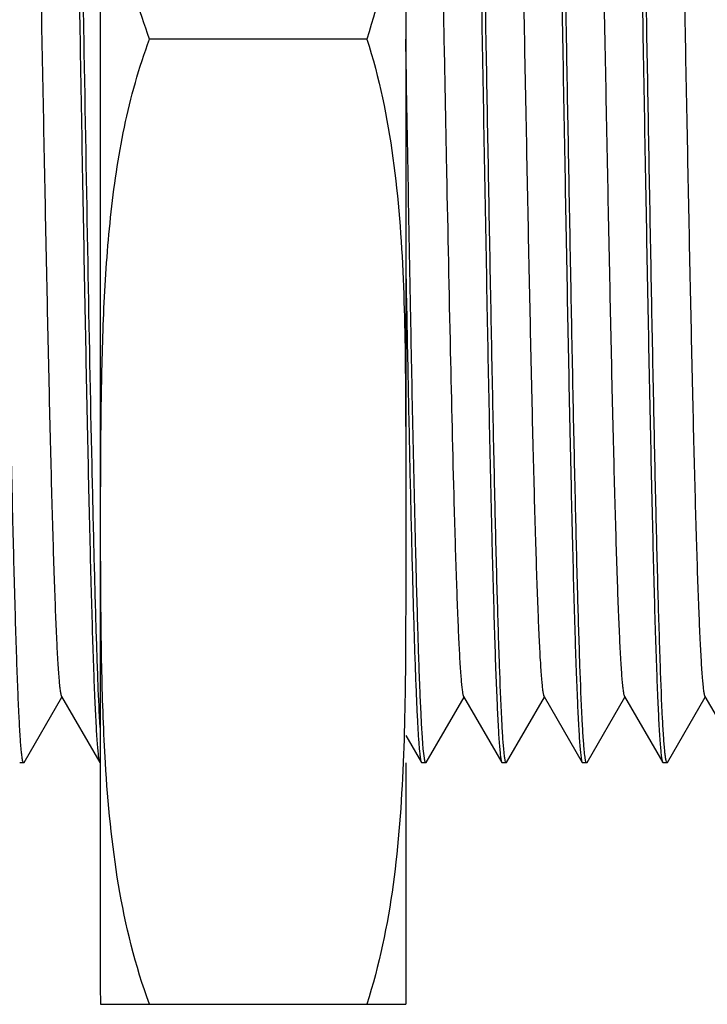
# Model space of a CAD drawing. Units: inches. Extents: x 0.4 to 16.6, y 0.6 to 10.4.
# Drawn here: x 8.5 to 8.9, y 3.7 to 4.2 of the extents above; entities that cross this region are included whole.
import ezdxf

# ---------------------------------------------------------------- set-up
doc = ezdxf.new("R2010")
doc.units = ezdxf.units.IN
doc.header["$LTSCALE"] = 0.935
doc.header["$MEASUREMENT"] = 0
doc.layers.get('0').update_dxf_attribs({"linetype": 'CONTINUOUS'})
doc.layers.add('02___PRT_ALL_AXES', color=7, linetype='CONTINUOUS')
doc.layers.add('AXIS', color=7, linetype='CONTINUOUS')

msp = doc.modelspace()

# ---------------------------------------------------------------- linework, layer by layer
at = {"color": 7, "linetype": 'CONTINUOUS'}
for p, q in [((8.52833, 3.8485), (8.54684, 3.88054)), ((8.54663, 3.8809), (8.56535, 3.8485)), ((8.72518, 3.8485), (8.74369, 3.88054)), ((8.74348, 3.8809), (8.7622, 3.8485)), ((8.76455, 3.8485), (8.78306, 3.88054)), ((8.78285, 3.8809), (8.80157, 3.8485)), ((8.80392, 3.8485), (8.82243, 3.88054)), ((8.82222, 3.8809), (8.84094, 3.8485)), ((8.84329, 3.8485), (8.8618, 3.88054)), ((8.86159, 3.8809), (8.88031, 3.8485)), ((8.71515, 3.8618), (8.72283, 3.8485)), ((8.52833, 3.8485), (8.52814, 3.84833)), ((8.56535, 3.8485), (8.56554, 3.84833)), ((8.72283, 3.8485), (8.72302, 3.84833)), ((8.72518, 3.8485), (8.72499, 3.84833)), ((8.7622, 3.8485), (8.76239, 3.84833)), ((8.76455, 3.8485), (8.76436, 3.84833)), ((8.80157, 3.8485), (8.80176, 3.84833)), ((8.80392, 3.8485), (8.80373, 3.84833)), ((8.84094, 3.8485), (8.84113, 3.84833)), ((8.84329, 3.8485), (8.8431, 3.84833))]:
    msp.add_line(p, q, dxfattribs=at)
for points, knots in [([(8.55767, 4.20266), (8.55727, 4.22526), (8.55649, 4.26962), (8.5553, 4.33411), (8.55429, 4.38521), (8.55347, 4.42308), (8.55287, 4.44859), (8.55227, 4.47182), (8.55168, 4.49256), (8.55109, 4.51062), (8.55049, 4.52582), (8.54998, 4.53664), (8.54955, 4.54377), (8.54926, 4.54794), (8.54896, 4.55131), (8.54868, 4.55388), (8.54839, 4.55563), (8.54818, 4.55654), (8.54802, 4.55683)], [0, 0, 0, 0, 0.191339, 0.375603, 0.545999, 0.623997, 0.696219, 0.762002, 0.82073, 0.871867, 0.914937, 0.949548, 0.963578, 0.975384, 0.984939, 0.992223, 0.997234, 1, 1, 1, 1]), ([(8.75452, 4.20266), (8.75412, 4.22526), (8.75334, 4.26962), (8.75215, 4.33411), (8.75114, 4.38521), (8.75032, 4.42307), (8.74972, 4.44858), (8.74913, 4.47182), (8.74853, 4.49256), (8.74794, 4.51062), (8.74735, 4.52582), (8.74683, 4.53665), (8.7464, 4.54377), (8.74611, 4.54794), (8.74581, 4.55131), (8.74553, 4.55389), (8.74524, 4.55563), (8.74503, 4.55654), (8.74487, 4.55683)], [0, 0, 0, 0, 0.191338, 0.375593, 0.545985, 0.623985, 0.696211, 0.761995, 0.820729, 0.871866, 0.91494, 0.949549, 0.963581, 0.975386, 0.984938, 0.992225, 0.997237, 1, 1, 1, 1]), ([(8.78259, 4.5558), (8.78272, 4.55523), (8.78293, 4.55382), (8.78336, 4.55), (8.78385, 4.54335), (8.78441, 4.53318), (8.78498, 4.52015), (8.78555, 4.50437), (8.78613, 4.48598), (8.7867, 4.46514), (8.78751, 4.43299), (8.78849, 4.3882), (8.78963, 4.33003), (8.79078, 4.26747), (8.79153, 4.22452), (8.79192, 4.20266)], [0, 0, 0, 0, 0.004974, 0.012079, 0.032648, 0.061566, 0.098589, 0.143404, 0.195625, 0.254799, 0.320418, 0.468662, 0.635246, 0.814414, 1, 1, 1, 1]), ([(8.79389, 4.20266), (8.79349, 4.22526), (8.79271, 4.26962), (8.79152, 4.33411), (8.79051, 4.38521), (8.78969, 4.42307), (8.78909, 4.44858), (8.7885, 4.47182), (8.7879, 4.49256), (8.78731, 4.51062), (8.78672, 4.52582), (8.7862, 4.53665), (8.78577, 4.54377), (8.78548, 4.54794), (8.78518, 4.55131), (8.7849, 4.55389), (8.78461, 4.55563), (8.7844, 4.55654), (8.78424, 4.55683)], [0, 0, 0, 0, 0.191337, 0.375592, 0.545986, 0.623986, 0.696211, 0.761996, 0.82073, 0.871867, 0.914941, 0.94955, 0.963582, 0.975386, 0.984939, 0.992225, 0.997237, 1, 1, 1, 1]), ([(8.82196, 4.55579), (8.82209, 4.55522), (8.8223, 4.55381), (8.82273, 4.54998), (8.82322, 4.54333), (8.82378, 4.53315), (8.82435, 4.52011), (8.82492, 4.50433), (8.82574, 4.47822), (8.82672, 4.43992), (8.82786, 4.38817), (8.829, 4.33001), (8.83015, 4.26745), (8.83091, 4.22451), (8.83129, 4.20266)], [0, 0, 0, 0, 0.004987, 0.012104, 0.032694, 0.06163, 0.098667, 0.143492, 0.195719, 0.320514, 0.468746, 0.635311, 0.814448, 1, 1, 1, 1]), ([(8.83326, 4.20266), (8.83286, 4.22526), (8.83208, 4.26962), (8.83089, 4.33411), (8.82988, 4.38521), (8.82906, 4.42307), (8.82846, 4.44858), (8.82787, 4.47182), (8.82727, 4.49256), (8.82668, 4.51062), (8.82609, 4.52582), (8.82557, 4.53665), (8.82514, 4.54377), (8.82485, 4.54794), (8.82455, 4.55131), (8.82427, 4.55389), (8.82398, 4.55563), (8.82377, 4.55654), (8.82361, 4.55683)], [0, 0, 0, 0, 0.191334, 0.375593, 0.545988, 0.623988, 0.696212, 0.761998, 0.820729, 0.871869, 0.914939, 0.949551, 0.96358, 0.975385, 0.98494, 0.992224, 0.997234, 1, 1, 1, 1]), ([(8.54696, 4.5515), (8.54719, 4.54925), (8.54759, 4.5439), (8.54839, 4.52983), (8.5493, 4.50618), (8.55035, 4.4711), (8.55141, 4.42788), (8.55248, 4.37783), (8.55395, 4.30199), (8.55499, 4.24301), (8.5557, 4.20266)], [0, 0, 0, 0, 0.019367, 0.046152, 0.121155, 0.22277, 0.347924, 0.492828, 0.653101, 1, 1, 1, 1]), ([(8.7438, 4.5516), (8.74403, 4.54937), (8.74443, 4.54404), (8.74523, 4.53001), (8.74614, 4.50639), (8.7472, 4.47132), (8.74826, 4.42809), (8.74933, 4.37801), (8.7508, 4.3021), (8.75184, 4.24305), (8.75255, 4.20266)], [0, 0, 0, 0, 0.019248, 0.045932, 0.120792, 0.222338, 0.347491, 0.49245, 0.652819, 1, 1, 1, 1]), ([(8.86191, 4.55162), (8.86214, 4.54939), (8.86254, 4.54407), (8.86334, 4.53005), (8.86425, 4.50644), (8.8653, 4.47137), (8.86636, 4.42814), (8.86743, 4.37805), (8.86891, 4.30212), (8.86995, 4.24306), (8.87066, 4.20266)], [0, 0, 0, 0, 0.01922, 0.045881, 0.120707, 0.222236, 0.347388, 0.49236, 0.652757, 1, 1, 1, 1]), ([(8.52737, 4.52442), (8.52753, 4.52415), (8.52773, 4.52329), (8.52803, 4.52166), (8.52831, 4.51928), (8.5286, 4.51619), (8.5289, 4.51237), (8.52933, 4.50585), (8.52984, 4.49599), (8.53043, 4.48214), (8.53102, 4.46571), (8.53162, 4.44686), (8.53221, 4.42575), (8.53281, 4.40259), (8.53363, 4.36823), (8.53464, 4.32187), (8.53582, 4.26338), (8.537, 4.20266), (8.53818, 4.14194), (8.53936, 4.08345), (8.54037, 4.03709), (8.54119, 4.00273), (8.54179, 3.97957), (8.54238, 3.95847), (8.54298, 3.93961), (8.54357, 3.92319), (8.54416, 3.90934), (8.54467, 3.89947), (8.5451, 3.89296), (8.5454, 3.88914), (8.54569, 3.88604), (8.54597, 3.88366), (8.54626, 3.88204), (8.54647, 3.88118), (8.54663, 3.88091)], [0, 0, 0, 0, 0.001463, 0.004039, 0.007746, 0.012582, 0.018538, 0.0256, 0.042983, 0.064573, 0.090176, 0.119553, 0.152438, 0.188525, 0.227484, 0.312555, 0.404521, 0.500001, 0.59548, 0.687446, 0.772517, 0.811475, 0.847563, 0.880447, 0.909826, 0.935428, 0.957018, 0.974401, 0.981464, 0.987418, 0.992254, 0.995962, 0.998539, 1, 1, 1, 1]), ([(8.72422, 4.52442), (8.72433, 4.52423), (8.72449, 4.52368), (8.72471, 4.52265), (8.72493, 4.5212), (8.72526, 4.51843), (8.72564, 4.51394), (8.72609, 4.50732), (8.72653, 4.49909), (8.72698, 4.48931), (8.72743, 4.47802), (8.72806, 4.46013), (8.72883, 4.4345), (8.72973, 4.40022), (8.73062, 4.36179), (8.73152, 4.32001), (8.73242, 4.27576), (8.73332, 4.22997), (8.73422, 4.18361), (8.7354, 4.12346), (8.73682, 4.05397), (8.73809, 3.99991), (8.73877, 3.97502)], [0, 0, 0, 0, 0.001177, 0.003093, 0.005763, 0.009188, 0.018298, 0.030387, 0.045391, 0.063238, 0.083831, 0.107065, 0.160953, 0.223771, 0.2942, 0.370758, 0.451836, 0.535731, 0.620678, 0.70489, 0.864082, 1, 1, 1, 1]), ([(8.76359, 4.52442), (8.76375, 4.52415), (8.76396, 4.52329), (8.76425, 4.52166), (8.76453, 4.51928), (8.76482, 4.51619), (8.76512, 4.51237), (8.76555, 4.50585), (8.76606, 4.49599), (8.76665, 4.48214), (8.76724, 4.46571), (8.76784, 4.44686), (8.76843, 4.42575), (8.76903, 4.40259), (8.76985, 4.36823), (8.77086, 4.32187), (8.77204, 4.26338), (8.77322, 4.20266), (8.7744, 4.14194), (8.77558, 4.08345), (8.77659, 4.03709), (8.77741, 4.00273), (8.77801, 3.97957), (8.7786, 3.95847), (8.7792, 3.93961), (8.77979, 3.92319), (8.78038, 3.90934), (8.7809, 3.89947), (8.78132, 3.89296), (8.78162, 3.88914), (8.78191, 3.88604), (8.78219, 3.88366), (8.78249, 3.88204), (8.7827, 3.88118), (8.78285, 3.88091)], [0, 0, 0, 0, 0.001462, 0.004038, 0.007746, 0.012582, 0.018537, 0.025599, 0.042982, 0.064572, 0.090175, 0.119553, 0.152438, 0.188525, 0.227484, 0.312555, 0.404521, 0.5, 0.595479, 0.687446, 0.772517, 0.811475, 0.847563, 0.880448, 0.909825, 0.935428, 0.957018, 0.974402, 0.981463, 0.987418, 0.992254, 0.995962, 0.998539, 1, 1, 1, 1]), ([(8.80296, 4.52442), (8.80312, 4.52415), (8.80333, 4.52329), (8.80362, 4.52166), (8.8039, 4.51928), (8.80419, 4.51619), (8.80449, 4.51237), (8.80492, 4.50586), (8.80543, 4.49599), (8.80602, 4.48214), (8.80661, 4.46571), (8.80721, 4.44686), (8.8078, 4.42575), (8.8084, 4.40259), (8.80922, 4.36823), (8.81023, 4.32187), (8.81141, 4.26339), (8.81259, 4.20266), (8.81377, 4.14194), (8.81495, 4.08345), (8.81596, 4.03709), (8.81678, 4.00273), (8.81738, 3.97957), (8.81797, 3.95847), (8.81857, 3.93961), (8.81916, 3.92319), (8.81975, 3.90934), (8.82027, 3.89947), (8.82069, 3.89296), (8.82099, 3.88914), (8.82128, 3.88604), (8.82156, 3.88366), (8.82186, 3.88204), (8.82206, 3.88118), (8.82222, 3.8809)], [0, 0, 0, 0, 0.001461, 0.004038, 0.007746, 0.012582, 0.018536, 0.025599, 0.042981, 0.064573, 0.090174, 0.119553, 0.152437, 0.188525, 0.227483, 0.312554, 0.40452, 0.499999, 0.595478, 0.687445, 0.772516, 0.811475, 0.847562, 0.880447, 0.909824, 0.935427, 0.957018, 0.9744, 0.981462, 0.987418, 0.992254, 0.99596, 0.998537, 1, 1, 1, 1]), ([(8.84233, 4.52442), (8.84249, 4.52415), (8.8427, 4.52329), (8.84299, 4.52166), (8.84327, 4.51928), (8.84356, 4.51619), (8.84386, 4.51237), (8.84429, 4.50585), (8.8448, 4.49599), (8.84539, 4.48214), (8.84598, 4.46571), (8.84658, 4.44686), (8.84717, 4.42575), (8.84777, 4.40259), (8.84859, 4.36823), (8.8496, 4.32187), (8.85078, 4.26338), (8.85196, 4.20266), (8.85314, 4.14194), (8.85432, 4.08345), (8.85533, 4.03709), (8.85615, 4.00273), (8.85675, 3.97957), (8.85734, 3.95847), (8.85794, 3.93961), (8.85853, 3.92319), (8.85912, 3.90934), (8.85964, 3.89947), (8.86006, 3.89296), (8.86036, 3.88914), (8.86065, 3.88604), (8.86093, 3.88366), (8.86123, 3.88204), (8.86144, 3.88118), (8.86159, 3.88091)], [0, 0, 0, 0, 0.001462, 0.00404, 0.007747, 0.012582, 0.018538, 0.025601, 0.042982, 0.064574, 0.090175, 0.119554, 0.152438, 0.188525, 0.227484, 0.312555, 0.404522, 0.500001, 0.59548, 0.687446, 0.772517, 0.811475, 0.847563, 0.880447, 0.909826, 0.935427, 0.957019, 0.9744, 0.981464, 0.987418, 0.992253, 0.995961, 0.998539, 1, 1, 1, 1]), ([(8.52762, 3.84955), (8.5275, 3.85013), (8.52728, 3.85154), (8.52685, 3.85538), (8.52637, 3.86204), (8.5258, 3.87223), (8.52524, 3.88528), (8.52466, 3.90107), (8.52385, 3.92718), (8.52286, 3.96547), (8.52173, 4.01722), (8.52059, 4.07536), (8.51944, 4.1379), (8.51869, 4.18082), (8.5183, 4.20266)], [0, 0, 0, 0, 0.005011, 0.012151, 0.03278, 0.061748, 0.098811, 0.143654, 0.195892, 0.32069, 0.4689, 0.635426, 0.81451, 1, 1, 1, 1]), ([(8.5557, 4.20266), (8.5561, 4.18006), (8.55688, 4.1357), (8.55807, 4.07121), (8.55908, 4.02012), (8.5599, 3.98225), (8.5605, 3.95674), (8.5611, 3.93351), (8.56169, 3.91276), (8.56228, 3.89471), (8.56288, 3.8795), (8.56339, 3.86868), (8.56382, 3.86155), (8.56411, 3.85738), (8.56441, 3.85401), (8.56469, 3.85144), (8.56498, 3.8497), (8.56519, 3.84878), (8.56535, 3.8485)], [0, 0, 0, 0, 0.191336, 0.375592, 0.545987, 0.623987, 0.696213, 0.761997, 0.82073, 0.871868, 0.914942, 0.94955, 0.963582, 0.975387, 0.984939, 0.992225, 0.997237, 1, 1, 1, 1]), ([(8.56554, 3.86567), (8.56514, 3.87276), (8.56442, 3.88954), (8.56347, 3.91835), (8.56252, 3.95417), (8.56116, 4.01322), (8.55954, 4.09674), (8.55831, 4.16616), (8.55767, 4.20266)], [0, 0, 0, 0, 0.063188, 0.149422, 0.256588, 0.382047, 0.675129, 1, 1, 1, 1]), ([(8.72007, 3.95211), (8.71911, 3.99043), (8.71743, 4.07394), (8.71595, 4.15746), (8.71515, 4.20266)], [0, 0, 0, 0, 0.458816, 1, 1, 1, 1]), ([(8.75255, 4.20266), (8.75335, 4.15746), (8.75483, 4.07394), (8.75651, 3.99043), (8.75747, 3.95211)], [0, 0, 0, 0, 0.541184, 1, 1, 1, 1]), ([(8.76326, 3.85383), (8.76303, 3.85607), (8.76263, 3.86143), (8.76183, 3.8755), (8.76092, 3.89914), (8.75987, 3.93423), (8.75881, 3.97745), (8.75774, 4.02749), (8.75627, 4.10333), (8.75523, 4.16232), (8.75452, 4.20266)], [0, 0, 0, 0, 0.019367, 0.046153, 0.121159, 0.222772, 0.347925, 0.492828, 0.653101, 1, 1, 1, 1]), ([(8.79192, 4.20266), (8.79232, 4.18006), (8.79311, 4.1357), (8.79429, 4.07121), (8.7953, 4.02011), (8.79612, 3.98225), (8.79672, 3.95674), (8.79732, 3.9335), (8.79791, 3.91276), (8.79851, 3.89471), (8.7991, 3.8795), (8.79961, 3.86868), (8.80004, 3.86155), (8.80033, 3.85738), (8.80063, 3.85401), (8.80091, 3.85144), (8.80121, 3.8497), (8.80141, 3.84878), (8.80157, 3.8485)], [0, 0, 0, 0, 0.191339, 0.375603, 0.545999, 0.623997, 0.696219, 0.762001, 0.820729, 0.871867, 0.914936, 0.949548, 0.963578, 0.975384, 0.984939, 0.992223, 0.997234, 1, 1, 1, 1]), ([(8.80263, 3.85383), (8.8024, 3.85608), (8.802, 3.86143), (8.8012, 3.87551), (8.80029, 3.89915), (8.79924, 3.93424), (8.79818, 3.97746), (8.79711, 4.0275), (8.79564, 4.10334), (8.7946, 4.16232), (8.79389, 4.20266)], [0, 0, 0, 0, 0.019373, 0.046164, 0.121177, 0.222794, 0.347948, 0.492849, 0.653116, 1, 1, 1, 1]), ([(8.83129, 4.20266), (8.83169, 4.18006), (8.83248, 4.1357), (8.83366, 4.07121), (8.83467, 4.02011), (8.83549, 3.98225), (8.83609, 3.95674), (8.83669, 3.9335), (8.83728, 3.91276), (8.83788, 3.89471), (8.83847, 3.8795), (8.83898, 3.86868), (8.83941, 3.86155), (8.8397, 3.85738), (8.84, 3.85401), (8.84028, 3.85144), (8.84058, 3.8497), (8.84078, 3.84878), (8.84094, 3.8485)], [0, 0, 0, 0, 0.191339, 0.375603, 0.545998, 0.623997, 0.696219, 0.762002, 0.82073, 0.871868, 0.914937, 0.949548, 0.963578, 0.975384, 0.984939, 0.992223, 0.997234, 1, 1, 1, 1]), ([(8.842, 3.85382), (8.84177, 3.85606), (8.84137, 3.86141), (8.84057, 3.87548), (8.83966, 3.89912), (8.83861, 3.93421), (8.83755, 3.97743), (8.83648, 4.02748), (8.83501, 4.10332), (8.83397, 4.16231), (8.83326, 4.20266)], [0, 0, 0, 0, 0.019357, 0.046134, 0.121126, 0.222736, 0.347891, 0.492799, 0.653079, 1, 1, 1, 1]), ([(8.71515, 4.09314), (8.71546, 4.07642), (8.71607, 4.04423), (8.71702, 3.99818), (8.71783, 3.96263), (8.71849, 3.93684), (8.71897, 3.91977), (8.71944, 3.90436), (8.71992, 3.89069), (8.72039, 3.87886), (8.72086, 3.86893), (8.72127, 3.86186), (8.72161, 3.85721), (8.72185, 3.85447), (8.72208, 3.85225), (8.72231, 3.85053), (8.72254, 3.84934), (8.72271, 3.8487), (8.72283, 3.8485)], [0, 0, 0, 0, 0.204869, 0.394461, 0.564325, 0.640603, 0.710497, 0.773604, 0.829551, 0.87801, 0.918704, 0.951391, 0.964677, 0.9759, 0.985041, 0.992096, 0.997071, 1, 1, 1, 1]), ([(8.73877, 3.97502), (8.73896, 3.96823), (8.73933, 3.95539), (8.73991, 3.93728), (8.74049, 3.9215), (8.74107, 3.90821), (8.74157, 3.89874), (8.74199, 3.89249), (8.74227, 3.88882), (8.74256, 3.88585), (8.74284, 3.88357), (8.74312, 3.882), (8.74333, 3.88117), (8.74348, 3.88091)], [0, 0, 0, 0, 0.215846, 0.408693, 0.576559, 0.718041, 0.831939, 0.878236, 0.91728, 0.948998, 0.97335, 0.990321, 1, 1, 1, 1]), ([(8.72428, 3.85062), (8.72404, 3.85214), (8.72366, 3.85604), (8.72315, 3.86308), (8.72265, 3.87252), (8.72189, 3.88967), (8.72101, 3.91646), (8.72039, 3.93933), (8.72007, 3.95211)], [0, 0, 0, 0, 0.045675, 0.115333, 0.208566, 0.324698, 0.622366, 1, 1, 1, 1]), ([(8.75747, 3.95211), (8.75766, 3.94462), (8.75803, 3.93043), (8.75861, 3.91043), (8.7592, 3.89303), (8.75977, 3.87838), (8.76028, 3.86796), (8.7607, 3.86109), (8.76099, 3.85707), (8.76128, 3.85383), (8.76155, 3.85134), (8.76184, 3.84966), (8.76204, 3.84877), (8.7622, 3.8485)], [0, 0, 0, 0, 0.216678, 0.410126, 0.578383, 0.720027, 0.833847, 0.879997, 0.918829, 0.950276, 0.974284, 0.990826, 1, 1, 1, 1]), ([(8.72499, 3.84833), (8.72492, 3.84833), (8.72474, 3.84855), (8.72461, 3.84898), (8.72443, 3.84971), (8.72433, 3.85028), (8.72428, 3.85062)], [0, 0, 0, 0, 0.093509, 0.283501, 0.584673, 1, 1, 1, 1]), ([(8.76425, 3.84839), (8.76411, 3.84853), (8.76394, 3.84911), (8.7637, 3.85018), (8.76347, 3.85183), (8.76333, 3.8531), (8.76326, 3.85383)], [0, 0, 0, 0, 0.106119, 0.306687, 0.604489, 1, 1, 1, 1]), ([(8.80362, 3.84839), (8.80348, 3.84853), (8.80331, 3.84911), (8.80307, 3.85018), (8.80284, 3.85183), (8.8027, 3.85311), (8.80263, 3.85383)], [0, 0, 0, 0, 0.106077, 0.30663, 0.604447, 1, 1, 1, 1]), ([(8.84299, 3.84839), (8.84285, 3.84853), (8.84268, 3.84911), (8.84244, 3.85018), (8.84221, 3.85182), (8.84207, 3.85309), (8.842, 3.85382)], [0, 0, 0, 0, 0.106186, 0.306776, 0.604556, 1, 1, 1, 1]), ([(8.52814, 3.84833), (8.52801, 3.84833), (8.52777, 3.84887), (8.52769, 3.84924), (8.52762, 3.84955)], [0, 0, 0, 0, 0.296868, 1, 1, 1, 1]), ([(8.76429, 3.84836), (8.76428, 3.84836), (8.76427, 3.84837), (8.76425, 3.84839), (8.76425, 3.84839)], [0, 0, 0, 0, 0.478009, 1, 1, 1, 1]), ([(8.76436, 3.84833), (8.76435, 3.84833), (8.76432, 3.84834), (8.7643, 3.84835), (8.76429, 3.84836)], [0, 0, 0, 0, 0.47411, 1, 1, 1, 1]), ([(8.80366, 3.84836), (8.80365, 3.84836), (8.80364, 3.84837), (8.80362, 3.84839), (8.80362, 3.84839)], [0, 0, 0, 0, 0.478023, 1, 1, 1, 1]), ([(8.80373, 3.84833), (8.80372, 3.84833), (8.80369, 3.84834), (8.80367, 3.84835), (8.80366, 3.84836)], [0, 0, 0, 0, 0.474154, 1, 1, 1, 1]), ([(8.84303, 3.84836), (8.84302, 3.84836), (8.84301, 3.84837), (8.84299, 3.84839), (8.84299, 3.84839)], [0, 0, 0, 0, 0.477985, 1, 1, 1, 1]), ([(8.8431, 3.84833), (8.84309, 3.84833), (8.84306, 3.84834), (8.84304, 3.84835), (8.84303, 3.84836)], [0, 0, 0, 0, 0.474046, 1, 1, 1, 1])]:
    msp.add_open_spline(points, degree=3, knots=knots, dxfattribs=at)
at = {"layer": '02___PRT_ALL_AXES', "color": 7, "linetype": 'CONTINUOUS'}
for p, q in [((8.56554, 4.66655), (8.56554, 3.73878)), ((8.71515, 4.43888), (8.71515, 3.96644)), ((8.69608, 4.20266), (8.58978, 4.20266)), ((8.71392, 3.84877), (8.7139, 3.84841)), ((8.71515, 3.84833), (8.71515, 3.73022)), ((8.56554, 3.73877), (8.56579, 3.73019)), ((8.56579, 3.73022), (8.71515, 3.73022))]:
    msp.add_line(p, q, dxfattribs=at)
for points, knots in [([(8.58978, 4.20266), (8.58451, 4.21667), (8.57656, 4.24559), (8.57011, 4.28987), (8.56712, 4.33436), (8.56603, 4.37887), (8.56576, 4.42338), (8.56579, 4.46789), (8.56623, 4.5124), (8.56725, 4.54207), (8.56815, 4.55688)], [0, 0, 0, 0, 0.125923, 0.251058, 0.375936, 0.500752, 0.625558, 0.750363, 0.875171, 1, 1, 1, 1]), ([(8.71515, 4.43888), (8.71515, 4.41909), (8.71521, 4.37951), (8.71446, 4.32011), (8.71018, 4.26073), (8.7022, 4.22159), (8.69608, 4.20266)], [0, 0, 0, 0, 0.249653, 0.499309, 0.749117, 1, 1, 1, 1]), ([(8.56815, 3.84844), (8.56725, 3.86325), (8.56623, 3.89292), (8.56579, 3.93743), (8.56576, 3.98194), (8.56603, 4.02646), (8.56712, 4.07097), (8.57011, 4.11545), (8.57656, 4.15973), (8.58451, 4.18865), (8.58978, 4.20266)], [0, 0, 0, 0, 0.124829, 0.249636, 0.374442, 0.499248, 0.624064, 0.748942, 0.874077, 1, 1, 1, 1]), ([(8.69608, 4.20266), (8.7022, 4.18374), (8.71018, 4.14459), (8.71446, 4.08521), (8.71521, 4.02582), (8.71515, 3.98623), (8.71515, 3.96644)], [0, 0, 0, 0, 0.250883, 0.500691, 0.750347, 1, 1, 1, 1]), ([(8.71515, 3.96644), (8.71515, 3.94683), (8.71521, 3.9076), (8.71473, 3.86836), (8.71392, 3.84877)], [0, 0, 0, 0, 0.499993, 1, 1, 1, 1]), ([(8.58978, 3.73022), (8.58269, 3.74908), (8.57317, 3.78842), (8.56936, 3.82845), (8.56815, 3.84844)], [0, 0, 0, 0, 0.501514, 1, 1, 1, 1]), ([(8.7139, 3.84841), (8.71308, 3.82851), (8.71024, 3.78865), (8.70224, 3.74926), (8.69608, 3.73022)], [0, 0, 0, 0, 0.498863, 1, 1, 1, 1])]:
    msp.add_open_spline(points, degree=3, knots=knots, dxfattribs=at)
at = {"layer": 'AXIS', "color": 7, "linetype": 'CONTINUOUS'}
for p, q in [((8.52814, 3.84833), (8.52617, 3.84833)), ((8.72499, 3.84833), (8.72302, 3.84833)), ((8.76436, 3.84833), (8.76239, 3.84833)), ((8.80373, 3.84833), (8.80176, 3.84833)), ((8.8431, 3.84833), (8.84113, 3.84833))]:
    msp.add_line(p, q, dxfattribs=at)

doc.saveas('drawing.dxf')
